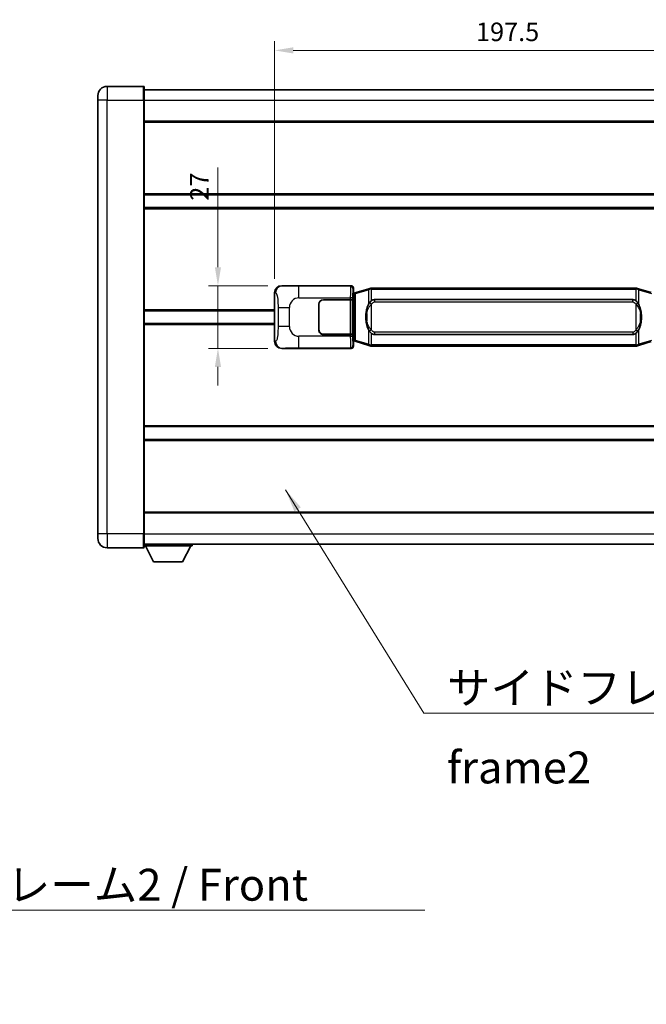
# Model space of a CAD drawing. Units: millimetres. Extents: x 58 to 12249, y 32 to 1578.
# Drawn here: x 2775 to 3045, y 480 to 905 of the extents above; entities that cross this region are included whole.
import ezdxf

# ---------------------------------------------------------------- set-up
doc = ezdxf.new("R2010")
doc.units = ezdxf.units.MM
doc.header["$LTSCALE"] = 4
doc.layers.get('Defpoints').update_dxf_attribs({"lineweight": 25})
for name, color, linetype, lineweight in [('Dimension (ISO)', 7, 'Continuous', 18), ('Dimension (ISO) @ 1', 7, 'Continuous', 18), ('Symbol (ISO)', 7, 'Continuous', 18), ('Visible (ISO)', 7, 'Continuous', 35), ('Visible Narrow (ISO)', 7, 'Continuous', 25)]:
    doc.layers.add(name, color=color, linetype=linetype, lineweight=lineweight)
doc.styles.add('Note Text (TK)', font='txt')
doc.dimstyles.new('Default - Method 1b (TK)', dxfattribs={"dimscale": 4, "dimtxt": 2.5, "dimasz": 2.5, "dimexe": 1, "dimexo": 1.499999999999999, "dimgap": 1, "dimtad": 1, "dimtoh": 1, "dimrnd": 1e-08, "dimdsep": 46, "dimtxsty": 'Note Text (TK)', "dimcen": 0.09, "dimdle": 5, "dimclrd": 100, "dimclre": 100, "dimclrt": 7, "dimadec": 1, "dimazin": 1, "dimtfac": 1, "dimtmove": 0, "dimatfit": 3, "dimfxl": 1, "dimtolj": 1, "dimlwd": -1, "dimlwe": -1, "dimarcsym": 0})
doc.dimstyles.new('Default - Method 1b (TK)$7', dxfattribs={"dimscale": 4, "dimtxt": 2.5, "dimasz": 2.5, "dimexe": 1, "dimexo": 1.499999999999999, "dimgap": 1, "dimtad": 1, "dimtoh": 1, "dimrnd": 1e-08, "dimdsep": 46, "dimtxsty": 'Note Text (TK)', "dimcen": 0.09, "dimdle": 5, "dimclrd": 100, "dimclre": 100, "dimclrt": 7, "dimadec": 1, "dimazin": 1, "dimtfac": 1, "dimtmove": 0, "dimatfit": 3, "dimfxl": 1, "dimtolj": 1, "dimlwd": -1, "dimlwe": -1, "dimarcsym": 0})

# ---------------------------------------------------------------- blocks, each defined once
blk = doc.blocks.new('*D280')
at = {"layer": 'Defpoints', "color": 0}
for p in [(2887.90254892747, 789.7616120450213), (2860.402548927437, 762.7616120450213), (2887.902548927482, 762.7616120450213)]:
    blk.add_point(p, dxfattribs=at)
at = {"layer": 'Dimension (ISO)', "color": 100}
for p, q in [((2860.402548927437, 797.7616120450213), (2860.402548927437, 840.7878907183743)), ((2881.90254892747, 789.7616120450213), (2856.402548927437, 789.7616120450213)), ((2860.402548927437, 762.7616120450213), (2860.402548927437, 789.7616120450213)), ((2881.902548927481, 762.7616120450213), (2856.402548927437, 762.7616120450213)), ((2860.402548927437, 754.7616120450213), (2860.402548927437, 746.7616120450213))]:
    blk.add_line(p, q, dxfattribs=at)
for points in [[(2859.069215594104, 797.7616120450213), (2861.735882260771, 797.7616120450213), (2860.402548927437, 789.7616120450213)], [(2859.069215594104, 754.7616120450213), (2861.735882260771, 754.7616120450213), (2860.402548927437, 762.7616120450213)]]:
    blk.add_solid(points, dxfattribs=at)
at = {"layer": 'Dimension (ISO)', "color": 7, "insert": (2852.402548927437, 826.4697089001929), "char_height": 8, "attachment_point": 4, "rotation": 90, "style": 'Note Text (TK)'}
blk.add_mtext('\\A1;27', dxfattribs=at)
blk = doc.blocks.new('*D279')
at = {"layer": 'Defpoints', "color": 0}
for p in [(3082.366750167479, 891.2797730029687), (2884.866750167479, 786.7797730029571), (3082.366750167479, 786.7797730030385)]:
    blk.add_point(p, dxfattribs=at)
at = {"layer": 'Dimension (ISO)', "color": 100}
for p, q in [((2884.866750167479, 792.779773002957), (2884.866750167479, 895.2797730029688)), ((3082.366750167479, 792.7797730030386), (3082.366750167479, 895.2797730029688)), ((2892.866750167479, 891.2797730029687), (3074.36675016748, 891.2797730029687))]:
    blk.add_line(p, q, dxfattribs=at)
for points in [[(2892.866750167479, 892.613106336302), (2892.866750167479, 889.9464396696354), (2884.866750167479, 891.2797730029687)], [(3074.36675016748, 892.613106336302), (3074.36675016748, 889.9464396696354), (3082.366750167479, 891.2797730029687)]]:
    blk.add_solid(points, dxfattribs=at)
at = {"layer": 'Dimension (ISO)', "color": 7, "insert": (2971.707659258346, 899.2797730029687), "char_height": 8, "attachment_point": 4, "style": 'Note Text (TK)'}
blk.add_mtext('\\A1;197.5', dxfattribs=at)

msp = doc.modelspace()

# ---------------------------------------------------------------- linework, layer by layer
at = {"layer": 'Visible (ISO)'}
for p, q in [((2828.366750167441, 875.7616120449974), (2812.616750167441, 875.7616120449908)), ((2828.616750167441, 875.5116120449974), (2828.616750167446, 869.7616120449973)), ((2808.616750167444, 869.7616120449891), (2808.616750167443, 871.7616120449891)), ((2828.616750167442, 874.2616120449969), (3146.116750167442, 874.261612045128)), ((2808.616750167444, 869.7616120449891), (2808.616750167522, 682.7616120449882)), ((2828.616750167523, 682.7616120449967), (2828.616750167446, 869.7616120449977)), ((2828.616750167449, 860.7616120449975), (3146.116750167449, 860.7616120451286)), ((2828.616750167462, 829.0116120450106), (3146.116750167463, 829.0116120451415)), ((2828.616750167464, 823.5116120450095), (3146.116750167465, 823.5116120451406)), ((2884.866750167488, 765.7434510870829), (2884.866750167479, 786.7797730029571)), ((2887.90254892747, 789.7616120450213), (2917.867359340459, 789.7616120450336)), ((2918.674685935276, 786.5695478128293), (2918.866750167479, 786.7616120450341)), ((2918.674685935285, 765.9536762772386), (2918.674685935276, 786.5695478128293)), ((2918.85675016748, 786.511612045034), (2918.674685935275, 786.5116120450339)), ((2918.992165305497, 786.5522365864391), (2918.85675016748, 786.511612045034)), ((2918.930134585632, 786.011612045034), (2918.85675016748, 786.5116120450339)), ((2918.866750167478, 788.7622212180149), (2918.866750167479, 786.7616120450341)), ((2919.976253848982, 786.8474631494851), (2918.992165305497, 786.5522365864391)), ((2925.456757040182, 788.4916141068469), (2919.976253848982, 786.8474631494851)), ((2925.456757040182, 788.491614106847), (2926.356006736964, 788.761389015882)), ((2926.356750167481, 788.761612045037), (2926.356006736964, 788.761389015882)), ((2926.356750167481, 788.761612045037), (2926.58451952645, 788.7616120450372)), ((3040.648980808512, 788.7616120450843), (2926.584519526451, 788.7616120450372)), ((3040.648980808512, 788.7616120450843), (3040.876750167481, 788.7616120450846)), ((3040.877493597998, 788.7613890159292), (3040.876750167481, 788.7616120450843)), ((3040.877493597998, 788.7613890159292), (3041.776743294781, 788.4916141068949)), ((3047.257246485978, 786.8474631495378), (3041.776743294781, 788.4916141068949)), ((2903.866750167489, 770.7616120450278), (2903.866750167484, 781.7616120450278)), ((2903.966750167489, 770.7616120450278), (2903.966750167485, 781.761612045028)), ((2905.866750167484, 783.7616120450288), (2917.499472543522, 783.7616120450335)), ((2905.866750167484, 783.6616120450287), (2917.441750167484, 783.6616120450335)), ((2917.441750167484, 783.6616120450335), (2918.441750167483, 783.6616120450338)), ((2918.49886337054, 783.7616120450339), (2917.499472543522, 783.7616120450335)), ((2918.441750167483, 783.6616120450338), (2918.44175016749, 768.861612045034)), ((2918.49886337054, 783.7616120450339), (2918.50008208782, 783.7616120450339)), ((2918.50008208782, 783.7616120450339), (2918.500082087826, 768.7616120450338)), ((2927.931750167483, 783.7866120450378), (3039.301750167483, 783.7866120450838)), ((2828.616750167483, 779.0116120449969), (2884.866750167482, 779.01161204502)), ((2903.966750167486, 778.7616120450278), (2903.866750167486, 778.7616120450278)), ((2903.966750167486, 778.2616120450278), (2903.866750167486, 778.2616120450278)), ((2828.616750167485, 773.5116120449954), (2884.866750167485, 773.5116120450186)), ((2903.866750167487, 774.2616120450278), (2903.966750167488, 774.2616120450278)), ((2903.866750167487, 773.7616120450278), (2903.966750167488, 773.7616120450278)), ((2917.44175016749, 768.8616120450334), (2905.86675016749, 768.8616120450286)), ((2917.499472543528, 768.7616120450334), (2905.86675016749, 768.7616120450286)), ((2918.44175016749, 768.8616120450339), (2917.44175016749, 768.8616120450334)), ((2917.499472543528, 768.7616120450334), (2918.498863370546, 768.7616120450338)), ((2918.500082087826, 768.7616120450338), (2918.498863370547, 768.7616120450338)), ((3039.301750167489, 768.7366120450838), (2927.931750167489, 768.7366120450376)), ((2918.674685935284, 766.0116120450339), (2918.856750167489, 766.011612045034)), ((2918.866750167488, 765.761612045034), (2918.674685935285, 765.9536762772386)), ((2918.93013458564, 766.5116120450339), (2918.856750167489, 766.0116120450339)), ((2918.856750167489, 766.011612045034), (2918.992165305505, 765.9709875036291)), ((2918.866750167488, 765.761612045034), (2918.866750167488, 763.7610028720532)), ((2918.992165305505, 765.9709875036291), (2919.976253848992, 765.6757609405838)), ((2919.976253848992, 765.6757609405838), (2925.456757040191, 764.0316099832265)), ((3041.776743294791, 764.0316099832745), (3047.257246485987, 765.6757609406365)), ((2917.867359340471, 762.7616120450336), (2887.902548927482, 762.7616120450213)), ((2926.356006736974, 763.7618350741924), (2925.456757040192, 764.0316099832265)), ((2926.356006736974, 763.7618350741924), (2926.356750167492, 763.761612045037)), ((2926.584519526461, 763.761612045037), (2926.356750167492, 763.761612045037)), ((2926.584519526461, 763.761612045037), (3040.648980808521, 763.7616120450843)), ((3040.876750167492, 763.7616120450843), (3040.648980808521, 763.7616120450843)), ((3040.876750167492, 763.7616120450843), (3040.877493598009, 763.7618350742398)), ((3041.776743294791, 764.0316099832745), (3040.877493598009, 763.7618350742398)), ((2828.616750167504, 729.0116120450103), (3146.116750167504, 729.0116120451413)), ((2828.616750167506, 723.5116120450095), (3146.116750167506, 723.5116120451406)), ((2828.616750167519, 691.7616120449946), (3146.11675016752, 691.7616120451257)), ((2808.616750167522, 680.7616120449883), (2808.616750167522, 682.7616120449882)), ((2828.616750167523, 682.7616120449967), (2828.616750167524, 677.0116120449966)), ((2812.616750167524, 676.7616120449899), (2828.366750167523, 676.7616120449964)), ((2828.616750167523, 678.2616120449951), (3146.116750167524, 678.2616120451272)), ((2828.616750167521, 677.5616120449902), (2849.216750167521, 677.5616120450075)), ((2832.666750167526, 670.6616120449936), (2829.11675016752, 677.5616120449906)), ((2845.166750167525, 670.661612045004), (2848.71675016752, 677.5616120450069)), ((2849.216750167521, 678.2616120450073), (2849.216750167521, 677.5616120450075)), ((2832.666750167526, 670.6616120449936), (2845.166750167525, 670.661612045004))]:
    msp.add_line(p, q, dxfattribs=at)
for centre, radius, start, end in [((2812.616750167443, 871.7616120449909), 4.000000000000029, 90.00000000002605, 180), ((2828.366750167441, 875.5116120449974), 0.2499999999999913, 0, 90), ((2905.866750167485, 781.7616120450286), 2.000000000000003, 90.00000000002605, 180), ((2905.866750167485, 781.7616120450288), 1.900000000000001, 90.00000000002605, 180), ((2905.866750167489, 770.7616120450288), 1.999999999999999, 180, 270.000000000026), ((2905.866750167489, 770.7616120450288), 1.9, 180, 270.000000000026), ((2812.616750167522, 680.76161204499), 4.000000000000043, 180, 270.000000000026), ((2828.366750167523, 677.0116120449966), 0.2499999999999974, 270.0000000000391, 0)]:
    msp.add_arc(centre, radius, start, end, dxfattribs=at)
for centre, major_axis, ratio, start_param, end_param in [((2887.922900252345, 786.7597834121246), (-3.009761169310456, 0.5407089662769684), 0.9810509548508097, 4.893504061070586, 6.457641200743982), ((2917.86614062318, 788.7610025007347), (0.7079685445988969, 0.7079685445994852), 0.9987827659587175, 5.498396131367795, 7.067974482991425), ((2927.931750167486, 776.2616120450377), (-3.1082e-12, 7.525000000000005), 0.4983388704318937, 0, 0.3674764456319934), ((3039.301750167486, 776.2616120450838), (-3.1082e-12, 7.52500000000001), 0.4983388704318933, 5.915708861547614, 6.28318530717959), ((2927.931750167486, 776.2616120450377), (-3.1082e-12, 7.525000000000005), 0.4983388704318937, 2.77411620795782, 3.141592653589796), ((3039.301750167486, 776.2616120450838), (-3.1082e-12, 7.52500000000001), 0.4983388704318933, 3.141592653589797, 3.509069099221787), ((2887.922900252354, 765.7634406779177), (-3.00976116931001, -0.5407089662794549), 0.9810509548508093, 6.108729413615227, 7.672866553288606), ((2917.866140623189, 763.7622215893324), (0.7079685445994814, -0.7079685445989002), 0.9987827659587185, 5.498396131367702, 7.067974482991429)]:
    msp.add_ellipse(centre, major_axis=major_axis, ratio=ratio, start_param=start_param, end_param=end_param, dxfattribs=at)
for points, knots in [([(2926.378672938694, 788.261612045037), (2926.378514142098, 788.2626995994171), (2926.378355711277, 788.2637871507368), (2926.36913463852, 788.3272316935967), (2926.361360758728, 788.3889836386169), (2926.348965571265, 788.5072667849032), (2926.344600886412, 788.5623880933531), (2926.340327397931, 788.6556321544571), (2926.340426637272, 788.6930099137537), (2926.34509488144, 788.74508363899), (2926.349585572737, 788.759462666614), (2926.356006736964, 788.761389015882)], [-0.0003297627606783, -0.0003297627606783, -0.0003297627606783, -0.0003297627606783, 0, 0, 0.0189079865127627, 0.0189079865127627, 0.0385885202156436, 0.0385885202156436, 0.0581261217164882, 0.0581261217164882, 0.0775105008395076, 0.0775105008395076, 0.0775105008395076, 0.0775105008395076]), ([(3040.854827396269, 788.2616120450843), (3040.854986192865, 788.2626995994643), (3040.855144623687, 788.2637871507841), (3040.864365696427, 788.3272316936454), (3040.872139576235, 788.388983638664), (3040.884534763698, 788.5072667849505), (3040.888899448551, 788.5623880934003), (3040.893172937031, 788.6556321545042), (3040.89307369769, 788.693009913801), (3040.888405453522, 788.7450836390374), (3040.883914762225, 788.7594626666612), (3040.877493597998, 788.7613890159292)], [-0.0778087688563662, -0.0778087688563662, -0.0778087688563662, -0.0778087688563662, -0.0774791395201836, -0.0774791395201836, -0.0585788033179325, -0.0585788033179325, -0.0389062325039031, -0.0389062325039031, -0.0193765360604873, -0.0193765360604873, 0, 0, 0, 0]), ([(2925.767218762331, 782.4065036948593), (2925.599426244317, 782.168506013363), (2925.457047250679, 781.9263520861385), (2925.128573930335, 781.2916833488091), (2924.968746987348, 780.8986090154488), (2924.679271690317, 780.0476408148272), (2924.558618711389, 779.5873158165199), (2924.384712421551, 778.738961553295), (2924.323873674364, 778.3518042577448), (2924.279037295896, 777.9645482595411)], [-0.4250246405426, -0.4250246405426, -0.4250246405426, -0.4250246405426, -0.3540887224006775, -0.3540887224006775, -0.2405912533736013, -0.2405912533736013, -0.1092800848787787, -0.1092800848787787, 0, 0, 0, 0]), ([(2926.584519526453, 783.2842199595364), (2926.564823384961, 783.2690048473582), (2926.545503761042, 783.2536977980845), (2926.526539428623, 783.2383169906099), (2926.364712385711, 783.1070689964201), (2926.227602135798, 782.9708118717487), (2925.978744364841, 782.6919003456981), (2925.868042041039, 782.5495118984271), (2925.767218762331, 782.4065036948593)], [-0.0902431043680341, -0.0902431043680341, -0.0902431043680341, -0.0902431043680341, -0.0852480424021081, -0.0852480424021081, -0.0852480424021081, -0.0426240212010541, -0.0426240212010541, 0, 0, 0, 0]), ([(3041.466281572636, 782.4065036949072), (3041.34006898231, 782.5855242151816), (3041.19743729982, 782.7652257966593), (3040.91700798252, 783.0576411583794), (3040.792738988457, 783.173167912401), (3040.648980808513, 783.2842199595837)], [-0.1703054540616109, -0.1703054540616109, -0.1703054540616109, -0.1703054540616109, -0.1169478545586211, -0.1169478545586211, -0.080470098678874, -0.080470098678874, -0.080470098678874, -0.080470098678874]), ([(3042.954463039075, 777.9645482595902), (3042.864395936939, 778.7424662524159), (3042.712570262322, 779.5166497205569), (3042.246695928909, 780.9967859298918), (3041.953856167172, 781.7149256410765), (3041.466281572636, 782.4065036949072)], [-0.4256482103242727, -0.4256482103242727, -0.4256482103242727, -0.4256482103242727, -0.2061268996692005, -0.2061268996692005, 0, 0, 0, 0]), ([(2924.279037295896, 777.9645482595411), (2924.216956406226, 777.4283498037407), (2924.185039021086, 776.8869575361093), (2924.178619859406, 775.7495783076399), (2924.210390899759, 775.1515811803353), (2924.279037295897, 774.5586758305315)], [-0.3186227205923031, -0.3186227205923031, -0.3186227205923031, -0.3186227205923031, -0.1673124425500881, -0.1673124425500881, 0, 0, 0, 0]), ([(3042.954463039077, 774.5586758305806), (3043.016543928746, 775.0948742863808), (3043.048461313886, 775.6362665540123), (3043.054880475567, 776.7736457824818), (3043.023109435214, 777.3716429097865), (3042.954463039075, 777.9645482595902)], [-0.3186227205923174, -0.3186227205923174, -0.3186227205923174, -0.3186227205923174, -0.1673124425500827, -0.1673124425500827, 0, 0, 0, 0]), ([(2924.279037295897, 774.5586758305315), (2924.369104398035, 773.7807578377059), (2924.52093007265, 773.0065743695649), (2924.986804406064, 771.52643816023), (2925.279644167801, 770.8082984490451), (2925.767218762337, 770.1167203952144)], [-0.425648210324278, -0.425648210324278, -0.425648210324278, -0.425648210324278, -0.2061268996692172, -0.2061268996692172, 0, 0, 0, 0]), ([(3041.466281572641, 770.1167203952621), (3041.634074090656, 770.3547180767586), (3041.776453084294, 770.596872003983), (3042.104926404638, 771.2315407413123), (3042.264753347625, 771.6246150746726), (3042.554228644656, 772.4755832752951), (3042.674881623584, 772.9359082736029), (3042.848787913422, 773.7842625368279), (3042.909626660609, 774.1714198323774), (3042.954463039077, 774.5586758305806)], [-0.4250246405425953, -0.4250246405425953, -0.4250246405425953, -0.4250246405425953, -0.3540887224006739, -0.3540887224006739, -0.2405912533735996, -0.2405912533735996, -0.1092800848785947, -0.1092800848785947, 0, 0, 0, 0]), ([(2925.767218762337, 770.1167203952144), (2925.893431352662, 769.93769987494), (2926.036063035152, 769.7579982934622), (2926.316492352452, 769.4655829317422), (2926.440761346516, 769.3500561777206), (2926.584519526459, 769.239004130538)], [-0.1703054540616121, -0.1703054540616121, -0.1703054540616121, -0.1703054540616121, -0.116947854558622, -0.116947854558622, -0.0804700986788752, -0.0804700986788752, -0.0804700986788752, -0.0804700986788752]), ([(3040.64898080852, 769.239004130585), (3040.668676950012, 769.2542192427632), (3040.687996573931, 769.2695262920371), (3040.70696090635, 769.2849070995115), (3040.868787949262, 769.4161550937015), (3041.005898199174, 769.5524122183729), (3041.254755970132, 769.8313237444233), (3041.365458293933, 769.9737121916945), (3041.466281572641, 770.1167203952621)], [-0.0902431043680325, -0.0902431043680325, -0.0902431043680325, -0.0902431043680325, -0.0852480424021071, -0.0852480424021071, -0.0852480424021071, -0.0426240212010536, -0.0426240212010536, 0, 0, 0, 0]), ([(2926.378672938704, 764.261612045037), (2926.378514142108, 764.2605244906572), (2926.378355711289, 764.259436939337), (2926.369134638504, 764.195992396478), (2926.361360758737, 764.1342404514565), (2926.348965571275, 764.015957305171), (2926.344600886422, 763.9608359967211), (2926.340327397941, 763.8675919356172), (2926.340426637283, 763.8302141763205), (2926.34509488145, 763.7781404510843), (2926.349585572747, 763.7637614234604), (2926.356006736974, 763.7618350741924)], [-0.0778087688561094, -0.0778087688561094, -0.0778087688561094, -0.0778087688561094, -0.0774791395199039, -0.0774791395199039, -0.0585788033179126, -0.0585788033179126, -0.0389062325038929, -0.0389062325038929, -0.0193765360604844, -0.0193765360604844, 0, 0, 0, 0]), ([(3040.854827396279, 764.2616120450845), (3040.854986192874, 764.2605244907045), (3040.855144623697, 764.259436939384), (3040.86436569645, 764.1959923965294), (3040.872139576245, 764.1342404515054), (3040.884534763708, 764.0159573052184), (3040.888899448561, 763.9608359967685), (3040.893172937041, 763.8675919356646), (3040.8930736977, 763.8302141763679), (3040.888405453532, 763.7781404511315), (3040.883914762235, 763.7637614235077), (3040.877493598009, 763.7618350742398)], [-0.000329762760663, -0.000329762760663, -0.000329762760663, -0.000329762760663, 0, 0, 0.0189079865111045, 0.0189079865111045, 0.0385885202119992, 0.0385885202119992, 0.0581261217108733, 0.0581261217108733, 0.0775105008319311, 0.0775105008319311, 0.0775105008319311, 0.0775105008319311])]:
    msp.add_open_spline(points, degree=3, knots=knots, dxfattribs=at)
at = {"layer": 'Visible Narrow (ISO)'}
for p, q in [((2812.616750167441, 875.7616120449908), (2812.616750167445, 869.7616120449907)), ((2828.366750167445, 869.7616120449973), (2828.366750167441, 875.7616120449974)), ((2812.616750167445, 869.7616120449907), (2808.616750167443, 869.761612044989)), ((2812.616750167523, 682.7616120449899), (2812.616750167445, 869.7616120449907)), ((2812.616750167445, 869.7616120449907), (2828.366750167445, 869.7616120449973)), ((2828.366750167445, 869.7616120449973), (2828.616750167446, 869.7616120449977)), ((2828.366750167445, 869.7616120449973), (2828.366750167523, 682.7616120449966)), ((2828.616750167445, 869.761612044997), (3146.116750167446, 869.7616120451283)), ((2828.616750167449, 860.2616120449976), (3146.11675016745, 860.2616120451287)), ((2828.616750167462, 829.5116120450105), (3146.116750167463, 829.5116120451416)), ((2828.616750167464, 823.0116120450094), (3146.116750167466, 823.0116120451405)), ((2884.866750167479, 786.7797730029571), (2885.274008101426, 786.7066083881969)), ((2888.218889651768, 789.7047808692555), (2887.90254892747, 789.7616120450213)), ((2917.634280752366, 789.5285334569385), (2895.356422578895, 789.5285334569294)), ((2895.356422578898, 784.5315793218339), (2895.356422578895, 789.5285334569294)), ((2917.867359340459, 789.7616120450336), (2917.634280752366, 789.5285334569385)), ((2918.633671579385, 788.5291426299199), (2918.866750167478, 788.7622212180149)), ((2918.674685935276, 786.011612045034), (2918.930134585632, 786.011612045034)), ((2918.930134585632, 786.011612045034), (2919.13583924828, 786.0733234438286)), ((2919.13583924828, 786.0733234438286), (2918.992165305497, 786.5522365864391)), ((2919.13583924828, 786.0733234438286), (2919.791898277271, 786.3685500068744)), ((2919.13583924828, 786.0733234438286), (2919.135839248288, 766.4499006462398)), ((2919.791898277271, 786.3685500068744), (2925.27240146847, 788.0127009642364)), ((2919.791898277279, 766.1546740831943), (2919.791898277271, 786.3685500068744)), ((2926.378672938694, 788.261612045037), (2925.27240146847, 788.0127009642364)), ((2925.27240146847, 788.0127009642364), (2925.272401468473, 781.567097733553)), ((2926.584519526451, 788.261612045037), (2926.378672938694, 788.261612045037)), ((2926.584519526451, 788.261612045037), (2926.584519526451, 788.7616120450372)), ((2926.584519526451, 788.261612045037), (3040.648980808512, 788.2616120450843)), ((2926.584519526453, 783.2842199595364), (2926.584519526451, 788.261612045037)), ((3040.648980808512, 788.2616120450843), (3040.648980808512, 788.7616120450843)), ((3040.854827396269, 788.2616120450843), (3040.648980808512, 788.2616120450843)), ((3040.648980808512, 788.2616120450843), (3040.648980808513, 783.2842199595837)), ((3041.961098866493, 788.0127009642844), (3040.854827396269, 788.2616120450843)), ((3041.961098866493, 788.0127009642844), (3047.441602057691, 786.3685500069273)), ((3041.961098866496, 781.5670977336014), (3041.961098866493, 788.0127009642844)), ((2895.356422578898, 784.5315793218339), (2917.499472543521, 784.5315793218429)), ((2917.441750167484, 783.6616120450335), (2917.44175016749, 768.8616120450334)), ((2918.49886337054, 784.5315793218434), (2917.499472543521, 784.5315793218429)), ((2917.499472543521, 784.5315793218429), (2917.499472543522, 783.7616120450335)), ((2918.49886337054, 783.7616120450339), (2918.49886337054, 784.5315793218434)), ((2926.584519526454, 781.8302923959722), (2925.767218762331, 782.4065036948593)), ((2926.584519526458, 770.6929316941024), (2926.584519526454, 781.8302923959722)), ((2927.931750167483, 783.7866120450377), (2927.931750167484, 782.7866120450378)), ((2927.931750167484, 782.7866120450378), (3039.301750167484, 782.7866120450838)), ((3039.301750167484, 782.7866120450838), (3039.301750167483, 783.7866120450836)), ((3040.648980808514, 781.8302923960193), (3041.466281572636, 782.4065036949072)), ((3040.648980808514, 781.8302923960193), (3040.648980808519, 770.6929316941494)), ((2828.616750167483, 779.5116120449968), (2884.866750167482, 779.5116120450201)), ((2886.315669734417, 780.3989623945868), (2891.223805651657, 780.3989623945889)), ((2886.315669734417, 780.3989623945868), (2886.31566973442, 772.1242616954542)), ((2891.22380565166, 772.1242616954564), (2891.223805651657, 780.3989623945889)), ((2924.616342439484, 777.8495368660316), (2924.616342439485, 774.6736872240411)), ((3042.617157895489, 774.6736872240899), (3042.617157895487, 777.8495368660805)), ((2828.616750167486, 773.0116120449954), (2884.866750167485, 773.0116120450186)), ((2891.22380565166, 772.1242616954564), (2886.31566973442, 772.1242616954542)), ((2917.499472543528, 768.7616120450334), (2917.499472543529, 767.991644768224)), ((2918.498863370547, 767.9916447682243), (2918.498863370547, 768.7616120450338)), ((2925.272401468477, 770.9561263565201), (2925.272401468479, 764.5105231258372)), ((2926.584519526458, 770.6929316941024), (2925.767218762337, 770.1167203952144)), ((2926.584519526461, 764.2616120450372), (2926.584519526459, 769.239004130538)), ((2927.931750167489, 769.7366120450379), (2927.931750167489, 768.7366120450378)), ((3039.301750167489, 769.7366120450839), (2927.931750167489, 769.7366120450379)), ((3039.301750167489, 769.7366120450839), (3039.301750167489, 768.7366120450839)), ((3040.648980808519, 770.6929316941494), (3041.466281572642, 770.1167203952621)), ((3040.64898080852, 769.239004130585), (3040.648980808521, 764.2616120450843)), ((3041.961098866503, 764.5105231258854), (3041.9610988665, 770.9561263565683)), ((2885.274008101435, 765.8166157018434), (2884.866750167488, 765.7434510870829)), ((2895.356422578906, 762.9946906331193), (2895.356422578905, 767.9916447682147)), ((2917.499472543529, 767.991644768224), (2895.356422578905, 767.9916447682147)), ((2917.499472543529, 767.991644768224), (2918.498863370547, 767.9916447682243)), ((2918.93013458564, 766.5116120450341), (2918.674685935284, 766.5116120450339)), ((2919.135839248288, 766.4499006462398), (2918.93013458564, 766.5116120450339)), ((2919.135839248288, 766.4499006462398), (2918.992165305505, 765.9709875036291)), ((2919.791898277279, 766.1546740831943), (2919.135839248288, 766.4499006462398)), ((2925.272401468479, 764.5105231258372), (2919.791898277279, 766.1546740831943)), ((2925.272401468479, 764.5105231258372), (2926.378672938704, 764.261612045037)), ((3040.854827396279, 764.2616120450845), (3041.961098866503, 764.5105231258854)), ((3047.441602057699, 766.154674083247), (3041.961098866503, 764.5105231258854)), ((2887.902548927482, 762.7616120450213), (2888.218889651779, 762.8184432207873)), ((2895.356422578906, 762.9946906331193), (2917.634280752377, 762.9946906331285)), ((2917.634280752377, 762.9946906331285), (2917.867359340471, 762.7616120450336)), ((2918.866750167488, 763.7610028720532), (2918.633671579396, 763.9940814601479)), ((2926.378672938704, 764.261612045037), (2926.584519526461, 764.2616120450372)), ((2926.584519526461, 764.2616120450372), (2926.584519526461, 763.761612045037)), ((3040.648980808521, 764.2616120450843), (2926.584519526461, 764.2616120450372)), ((3040.648980808521, 764.2616120450843), (3040.648980808521, 763.7616120450843)), ((3040.648980808521, 764.2616120450843), (3040.854827396279, 764.2616120450845)), ((2828.616750167504, 729.5116120450102), (3146.116750167504, 729.5116120451413)), ((2828.616750167507, 723.0116120450095), (3146.116750167507, 723.0116120451405)), ((2828.616750167519, 692.2616120449946), (3146.11675016752, 692.2616120451258)), ((2812.616750167523, 682.7616120449899), (2808.616750167522, 682.7616120449883)), ((2812.616750167523, 682.7616120449899), (2812.616750167524, 676.76161204499)), ((2828.366750167523, 682.7616120449964), (2812.616750167523, 682.7616120449899)), ((2828.366750167523, 682.7616120449966), (2828.616750167523, 682.7616120449967)), ((2828.366750167523, 676.7616120449965), (2828.366750167523, 682.7616120449966)), ((2828.616750167523, 682.7616120449952), (3146.116750167523, 682.7616120451274))]:
    msp.add_line(p, q, dxfattribs=at)
for centre, start, end in [((2895.356422578899, 780.3989623945905), 90.00000000002605, 180), ((2895.356422578903, 772.124261695458), 180, 270.000000000026)]:
    msp.add_arc(centre, 4.13261692724328, start, end, dxfattribs=at)
for centre, major_axis, ratio, start_param, end_param in [((2888.218889651769, 786.7066083881982), (0.530463047661645, 2.952729069025053), 0.9810509548507526, 0.1811150806856316, 1.745252220358992), ((2917.639155621487, 784.531579321843), (2.0519e-12, -5.000000000000007), 0.0279366155931042, 3.176499238750301, 4.712388980384599), ((2917.634280752366, 788.5291426299194), (0.7071067811895321, -0.7071067811835547), 0.9987827659587285, 0.78600715097922, 2.355585502602902), ((2918.638546448505, 784.5315793218434), (-1.6394e-12, 4.000000000000006), 0.034920769491454, 0.0349065851168797, 1.570796326794809), ((2920.119927791766, 786.3685500068746), (-0.1436739427833736, 0.4789131426105121), 0.6398634018604306, 0, 1.381144297557302), ((2925.600430982965, 788.0127009642365), (-0.1436739427833736, 0.4789131426105298), 0.6398634018604241, 0, 1.381144297557108), ((3041.633069351997, 788.0127009642844), (0.1436739427829691, 0.4789131426106487), 0.6398634018608563, 4.902041009622224, 6.283185307179514), ((2925.272401468474, 777.8495368660319), (-0.993364172578785, 0.1150113935090542), 0.09948192573896, 0, 0.8609654112121862), ((3041.961098866497, 777.8495368660801), (0.9933641725787346, 0.1150113935098924), 0.0994819257390317, 5.422219895885705, 6.283185307124322), ((2925.272401468476, 774.6736872240415), (-0.9933641725786985, -0.1150113935098774), 0.0994819257389615, 5.422219895968663, 6.283185307241108), ((3041.961098866498, 774.6736872240895), (0.9933641725788117, -0.115011393509069), 0.0994819257390295, 5.57803e-11, 0.8609654112946159), ((2888.218889651778, 765.8166157018446), (0.5304630476640454, -2.952729069024618), 0.981050954850753, 4.537933086820608, 6.102070226493989), ((2917.639155621494, 767.991644768224), (2.0608e-12, -5.000000000000005), 0.0279366155931043, 4.712388980384638, 6.248278722198343), ((2918.638546448513, 767.9916447682244), (-1.6464e-12, 4.000000000000005), 0.034920769491454, 1.570796326794857, 3.106686068586801), ((2920.119927791774, 766.1546740831945), (-0.1436739427829779, -0.4789131426106553), 0.6398634018604231, 4.90204100962252, 6.283185307179864), ((2925.600430982975, 764.5105231258372), (-0.1436739427829779, -0.4789131426106485), 0.6398634018604218, 4.902041009622321, 6.283185307179859), ((3041.633069352007, 764.5105231258852), (0.1436739427833736, -0.4789131426105365), 0.6398634018608548, 9.08e-14, 1.381144297557197), ((2917.634280752377, 763.9940814601476), (-0.7071067811891046, -0.7071067811839851), 0.9987827659587283, 0.7860071509870679, 2.355585502610749)]:
    msp.add_ellipse(centre, major_axis=major_axis, ratio=ratio, start_param=start_param, end_param=end_param, dxfattribs=at)
for points, knots in [([(2885.274008101426, 786.7066083881969), (2885.411430525593, 786.6819202044061), (2885.561183510226, 786.6184422669154), (2885.704787748957, 786.2936177870268), (2885.892577528421, 785.8688481703247), (2886.066812199148, 785.0026956497676), (2886.173754315699, 783.9506253655765), (2886.255485056852, 783.1465784021867), (2886.297159314071, 782.2555065492587), (2886.309674540252, 781.450623118976), (2886.315411136577, 781.0816892090875), (2886.315669734417, 780.7290815417452), (2886.315669734417, 780.3989623945868)], [0, 0, 0, 0, 0.2655907929780169, 0.2655907929780169, 0.2655907929780169, 0.6129011292299753, 0.6129011292299753, 0.6129011292299753, 0.8783337960523148, 0.8783337960523148, 0.8783337960523148, 1, 1, 1, 1]), ([(2895.356422578894, 789.5285334569294), (2894.820083200709, 789.5285334569292), (2894.184823674514, 789.5288352016667), (2893.484673193242, 789.5332158207906), (2892.526158759931, 789.5392129410801), (2891.475798228763, 789.5527445015938), (2890.615698579292, 789.5731024469688), (2889.793650117719, 789.5925597478603), (2889.134234123254, 789.6184489970054), (2888.754367169349, 789.6445863072483), (2888.457094586584, 789.6650405890506), (2888.32361764337, 789.685966298632), (2888.218889651768, 789.7047808692555)], [0, 0, 0, 0, 0.2127021665085032, 0.2127021665085032, 0.2127021665085032, 0.5038939917641443, 0.5038939917641443, 0.5038939917641443, 0.7822033622209533, 0.7822033622209533, 0.7822033622209533, 1, 1, 1, 1]), ([(2924.616342439484, 777.8495368660316), (2924.678872976392, 778.2095916000997), (2924.763578455728, 778.5684755032515), (2925.00390507939, 779.3500539650015), (2925.169962461699, 779.771118211), (2925.560866981764, 780.5372107917619), (2925.774909892389, 780.8863385276381), (2926.199125235772, 781.4327780701439), (2926.380149138802, 781.6370391289685), (2926.584519526454, 781.8302923959722)], [0, 0, 0, 0, 0.1092800848787787, 0.1092800848787787, 0.2405912533736013, 0.2405912533736013, 0.3540887224006775, 0.3540887224006775, 0.4250246405426, 0.4250246405426, 0.4250246405426, 0.4250246405426]), ([(2926.584519526454, 781.8302923959722), (2926.666387668521, 781.9464145462974), (2926.75443388302, 782.0592293824453), (2926.944240748724, 782.2719586147493), (2927.045527444717, 782.3716868342138), (2927.156448169716, 782.4616478346015), (2927.283721525265, 782.5648714511808), (2927.423798102609, 782.6552805131446), (2927.688143196419, 782.7595333658899), (2927.810616433978, 782.7866120450378), (2927.931750167484, 782.7866120450378)], [0, 0, 0, 0, 0.0426240212010541, 0.0426240212010541, 0.0852480424021081, 0.0852480424021081, 0.0852480424021081, 0.1341559647525526, 0.1341559647525526, 0.1704960848042162, 0.1704960848042162, 0.1704960848042162, 0.1704960848042162]), ([(3039.301750167484, 782.7866120450838), (3039.40700248533, 782.7866120450838), (3039.51280834222, 782.766502740705), (3039.881508435, 782.6387782494958), (3040.110317608719, 782.4540581942834), (3040.43339186242, 782.117175176245), (3040.546496636131, 781.9756564188375), (3040.648980808514, 781.8302923960193)], [0, 0, 0, 0, 0.0315756953538372, 0.0315756953538372, 0.1169478545586211, 0.1169478545586211, 0.1703054540616109, 0.1703054540616109, 0.1703054540616109, 0.1703054540616109]), ([(3040.648980808514, 781.8302923960193), (3041.242844051485, 781.2687334873339), (3041.646935532551, 780.6283913518236), (3042.279291647125, 779.2890127322456), (3042.491546852694, 778.5728130899034), (3042.617157895487, 777.8495368660805)], [0, 0, 0, 0, 0.2061268996692005, 0.2061268996692005, 0.4256482103242727, 0.4256482103242727, 0.4256482103242727, 0.4256482103242727]), ([(2924.616342439485, 774.6736872240411), (2924.552517837618, 775.2249462853373), (2924.522768164428, 775.7834929001638), (2924.528762159281, 776.8455389397695), (2924.558622176082, 777.351001547518), (2924.616342439484, 777.8495368660316)], [0, 0, 0, 0, 0.1673124425500881, 0.1673124425500881, 0.3186227205923031, 0.3186227205923031, 0.3186227205923031, 0.3186227205923031]), ([(3042.617157895487, 777.8495368660805), (3042.680982497355, 777.2982778047843), (3042.710732170545, 776.739731189958), (3042.704738175692, 775.6776851503522), (3042.674878158891, 775.1722225426037), (3042.617157895489, 774.6736872240899)], [0, 0, 0, 0, 0.1673124425500827, 0.1673124425500827, 0.3186227205923174, 0.3186227205923174, 0.3186227205923174, 0.3186227205923174]), ([(2926.584519526458, 770.6929316941024), (2925.990656283488, 771.2544906027878), (2925.586564802423, 771.8948327382981), (2924.954208687848, 773.2342113578762), (2924.741953482279, 773.9504110002183), (2924.616342439485, 774.6736872240411)], [0, 0, 0, 0, 0.2061268996692172, 0.2061268996692172, 0.425648210324278, 0.425648210324278, 0.425648210324278, 0.425648210324278]), ([(3042.617157895489, 774.6736872240899), (3042.554627358581, 774.3136324900224), (3042.469921879245, 773.9547485868712), (3042.229595255582, 773.1731701251211), (3042.063537873274, 772.7521058791219), (3041.67263335321, 771.9860132983597), (3041.458590442584, 771.6368855624834), (3041.034375099201, 771.0904460199777), (3040.853351196171, 770.886184961153), (3040.648980808519, 770.6929316941494)], [0, 0, 0, 0, 0.1092800848785947, 0.1092800848785947, 0.2405912533735996, 0.2405912533735996, 0.3540887224006739, 0.3540887224006739, 0.4250246405425953, 0.4250246405425953, 0.4250246405425953, 0.4250246405425953]), ([(2886.31566973442, 772.1242616954542), (2886.315669734421, 771.5277900954413), (2886.313155509242, 770.8585336125933), (2886.283920013676, 770.1554951028623), (2886.239375185666, 769.0843065050947), (2886.132893457635, 767.9897593696103), (2885.978523904743, 767.2009209373011), (2885.848550376209, 766.5367477725133), (2885.691841338708, 766.1223146662089), (2885.536748179464, 765.9521902888724), (2885.446991227182, 765.8537343305769), (2885.358456058585, 765.831786928079), (2885.274008101435, 765.8166157018434)], [0, 0, 0, 0, 0.2198310396742269, 0.2198310396742269, 0.2198310396742269, 0.5547778453970024, 0.5547778453970024, 0.5547778453970024, 0.8367908291473675, 0.8367908291473675, 0.8367908291473675, 1, 1, 1, 1]), ([(2927.931750167489, 769.7366120450379), (2927.826497849643, 769.7366120450376), (2927.720691992753, 769.7567213494164), (2927.351991899973, 769.8844458406257), (2927.123182726255, 770.0691658958381), (2926.800108472554, 770.4060489138766), (2926.687003698842, 770.547567671284), (2926.584519526458, 770.6929316941024)], [0, 0, 0, 0, 0.031575695353838, 0.031575695353838, 0.116947854558622, 0.116947854558622, 0.1703054540616121, 0.1703054540616121, 0.1703054540616121, 0.1703054540616121]), ([(3040.648980808519, 770.6929316941494), (3040.567112666453, 770.5768095438242), (3040.479066451954, 770.4639947076763), (3040.289259586249, 770.2512654753722), (3040.187972890256, 770.1515372559078), (3040.077052165258, 770.0615762555202), (3039.949778809708, 769.9583526389409), (3039.809702232364, 769.867943576977), (3039.545357138555, 769.7636907242317), (3039.422883900995, 769.7366120450839), (3039.301750167489, 769.7366120450839)], [0, 0, 0, 0, 0.0426240212010536, 0.0426240212010536, 0.0852480424021071, 0.0852480424021071, 0.0852480424021071, 0.1341559647525505, 0.1341559647525505, 0.1704960848042142, 0.1704960848042142, 0.1704960848042142, 0.1704960848042142]), ([(2888.218889651779, 762.8184432207873), (2888.327073336471, 762.8378786128422), (2888.46749911113, 762.8594908119384), (2888.7850358491, 762.8807241157481), (2889.230259043506, 762.910495660957), (2890.030162168153, 762.9389406492561), (2891.022637205343, 762.9590007794446), (2891.886506751112, 762.9764615063189), (2892.867174596579, 762.9871175119589), (2893.750240270614, 762.991515494567), (2894.345182360616, 762.9944785187697), (2894.889965163699, 762.9946906331191), (2895.356422578906, 762.9946906331193)], [0, 0, 0, 0, 0.2249832392247546, 0.2249832392247546, 0.2249832392247546, 0.540435734882797, 0.540435734882797, 0.540435734882797, 0.8150117130425895, 0.8150117130425895, 0.8150117130425895, 1, 1, 1, 1])]:
    msp.add_open_spline(points, degree=3, knots=knots, dxfattribs=at)

# ---------------------------------------------------------------- texts
at = {"layer": 'Symbol (ISO)', "color": 7, "char_height": 13.75, "attachment_point": 1, "line_spacing_factor": 1.5, "style": 'Note Text (TK)'}
for s, insert, width in [('{\\fＭＳ Ｐゴシック|b0|i0;サイドフレーム2 / Side frame2}', (2959.205773369795, 623.2452941432186), 261.652045249939), ('{\\fＭＳ Ｐゴシック|b0|i0;フロントフレーム2 / Front frame2}', (2675.536533349973, 538.282926499491), 284.2470669746399)]:
    msp.add_mtext(s, dxfattribs=dict(at, insert=insert, width=width))

# ---------------------------------------------------------------- dimensions: what is measured, and where the dimension line sits
at = {"layer": 'Dimension (ISO) @ 1', "color": 100}
dim = msp.add_linear_dim(base=(3082.366750167479, 891.2797730029687), p1=(2884.866750167479, 786.7797730029571), p2=(3082.366750167479, 786.7797730030385), dimstyle='Default - Method 1b (TK)', override={"dimscale": 1, "dimtxt": 8, "dimasz": 8, "dimexe": 4, "dimexo": 5.999999999999999, "dimgap": 4, "dimtoh": 0, "dimdec": 2, "dimcen": 0.36, "dimtol": 0, "dimlim": 0, "dimtp": 0, "dimtm": 0, "dimtdec": 2, "dimtix": 0, "dimtofl": 0, "dimtmove": 0, "dimatfit": 1}, dxfattribs=at)
dim.commit()
dim.dimension.update_dxf_attribs({"geometry": '*D279', "text_midpoint": (2983.616750167437, 891.2797730029687), "dimtype": 128})
dim = msp.add_linear_dim(base=(2860.402548927437, 762.7616120450213), p1=(2887.90254892747, 789.7616120450213), p2=(2887.902548927482, 762.7616120450213), angle=270, dimstyle='Default - Method 1b (TK)', override={"dimscale": 1, "dimtxt": 8, "dimasz": 8, "dimexe": 4, "dimexo": 5.999999999999999, "dimgap": 4, "dimtoh": 0, "dimdec": 2, "dimcen": 0.36, "dimtol": 0, "dimlim": 0, "dimtp": 0, "dimtm": 0, "dimtdec": 2, "dimtix": 0, "dimtofl": 1, "dimtmove": 0, "dimatfit": 1}, dxfattribs=at)
dim.commit()
dim.dimension.update_dxf_attribs({"geometry": '*D280', "text_midpoint": (2860.402548927437, 831.6287998092837), "dimtype": 128})

# ---------------------------------------------------------------- leaders
at = {"layer": 'Symbol (ISO)', "color": 100, "annotation_type": 0, "has_hookline": 1, "hookline_direction": 0}
for points, text_width in [([(2889.509669184796, 701.8134557438012), (2949.205773369795, 605.423656543179), (2959.205773369795, 605.423656543179)], 252.03125), ([(2638.625603107034, 479.8336852348466), (2665.536533349973, 520.4270242567063), (2675.536533349973, 520.4270242567063)], 274.140625)]:
    msp.add_leader(points, dimstyle='Default - Method 1b (TK)$7', override={"dimgap": 0, "dimtad": 1}, dxfattribs=dict(at, text_width=text_width))

doc.saveas('drawing.dxf')
